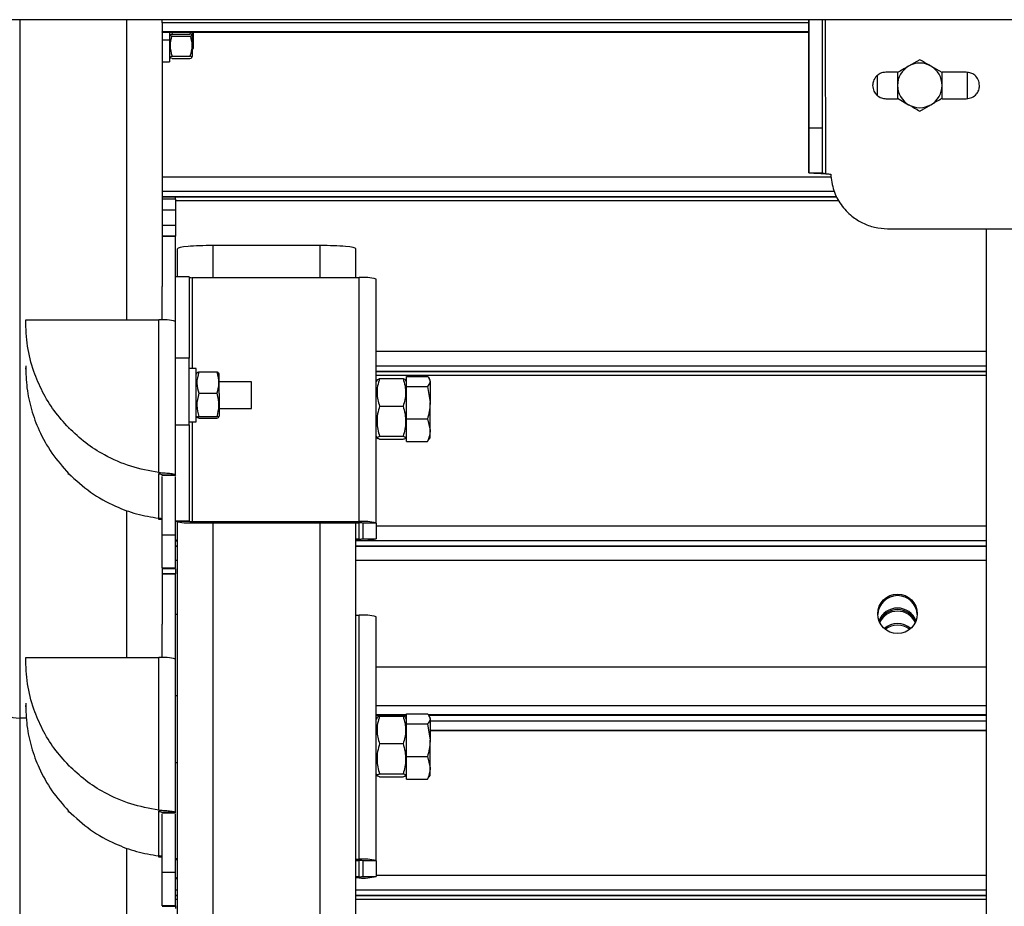
# Model space of a CAD drawing. Extents: x 0 to 1189, y 0 to 841.
# Drawn here: x 963 to 974, y 630 to 640 of the extents above; entities that cross this region are included whole.
import ezdxf

# ---------------------------------------------------------------- set-up
doc = ezdxf.new("R2010")
doc.units = 0
doc.layers.get('0').update_dxf_attribs({"linetype": 'CONTINUOUS'})

msp = doc.modelspace()

# ---------------------------------------------------------------- linework, layer by layer
at = {"linetype": 'Continuous'}
for p, q in [((1009.347404, 640.267036), (934.147406, 640.267036)), ((963.147406, 640.267036), (963.147406, 632.424543)), ((964.347405, 640.267036), (964.347405, 636.895323)), ((964.747406, 640.233696), (964.747406, 640.267036)), ((972.000922, 638.547484), (972.000922, 640.267042)), ((972.191403, 638.535825), (972.190924, 640.267042)), ((964.747406, 640.233696), (964.747406, 640.129108)), ((972.000922, 640.233696), (964.747406, 640.233696)), ((964.747406, 640.127588), (964.747406, 640.129108)), ((964.747406, 640.129108), (964.747406, 640.042404)), ((972.000922, 640.129108), (964.747406, 640.129108)), ((964.747406, 640.127588), (972.000922, 640.127588)), ((964.747406, 640.042404), (964.827405, 640.042404)), ((964.747406, 640.042404), (964.747406, 639.940912)), ((964.827405, 640.127588), (964.827405, 640.042404)), ((964.827405, 640.104902), (964.835174, 640.09145)), ((964.827405, 640.042404), (964.827405, 639.79401)), ((964.852996, 640.127588), (964.856951, 640.105934)), ((964.856951, 640.105934), (965.05786, 640.105934)), ((964.856951, 640.080774), (965.05786, 640.080774)), ((965.061818, 640.127588), (965.05786, 640.105934)), ((965.079637, 640.09145), (965.087406, 640.104902)), ((965.087406, 640.104902), (965.087406, 640.127588)), ((965.087406, 639.856509), (965.087406, 640.104902)), ((965.097405, 640.107084), (965.097405, 640.127588)), ((965.097405, 639.944009), (965.097405, 640.107084)), ((964.747406, 639.940912), (964.747406, 639.79401)), ((965.087406, 639.944009), (965.097405, 639.944009)), ((964.827405, 639.856509), (964.835174, 639.843056)), ((964.856951, 639.85754), (965.05786, 639.85754)), ((964.856951, 639.832381), (965.05786, 639.832381)), ((965.079637, 639.843056), (965.087406, 639.856509)), ((973.247508, 639.818076), (973.122509, 639.745907)), ((964.747406, 639.79401), (964.827405, 639.79401)), ((964.747406, 639.79401), (964.747406, 638.749609)), ((973.497508, 639.67374), (973.372508, 639.745907)), ((972.772287, 639.416043), (972.772319, 639.641384)), ((972.772525, 639.415891), (972.772492, 639.641506)), ((972.997509, 639.677245), (972.866572, 639.677245)), ((973.768781, 639.677245), (973.497508, 639.677245)), ((973.782529, 639.382515), (973.782487, 639.674813)), ((972.866572, 639.379401), (972.997509, 639.379401)), ((972.997509, 639.385063), (973.122509, 639.312894)), ((973.497508, 639.379401), (973.768781, 639.379401)), ((973.247508, 639.240727), (973.372508, 639.312894)), ((972.001259, 639.052106), (972.15126, 639.052147)), ((964.747406, 638.749609), (964.747406, 638.50056)), ((964.747406, 638.50056), (964.747406, 638.33806)), ((972.253073, 638.50056), (964.747406, 638.50056)), ((972.001399, 638.547406), (972.1514, 638.547448)), ((964.747406, 638.33806), (964.747406, 638.277048)), ((972.288637, 638.33806), (964.747406, 638.33806)), ((964.747406, 638.277048), (964.747406, 638.276479)), ((972.315202, 638.277048), (964.747406, 638.277048)), ((964.747406, 638.276479), (972.315432, 638.276479)), ((964.747406, 638.276479), (964.747406, 637.27232)), ((964.897404, 638.250512), (964.897404, 638.276479)), ((964.897404, 638.250512), (964.747406, 638.250512)), ((964.897404, 638.250512), (964.897404, 638.129867)), ((972.339482, 638.233087), (964.897404, 638.233087)), ((964.897404, 638.129867), (964.747406, 638.129867)), ((964.897404, 638.128928), (964.747406, 638.128928)), ((964.897404, 638.129867), (964.897404, 638.128928)), ((964.897404, 638.128928), (964.897404, 637.95814)), ((964.747406, 637.95814), (964.897404, 637.95814)), ((964.897404, 637.95814), (964.897404, 637.837494)), ((964.747406, 637.837494), (964.897404, 637.837494)), ((964.897404, 637.836549), (964.747406, 637.836549)), ((964.897404, 637.836549), (964.897404, 637.837494)), ((964.897404, 636.878765), (964.897404, 637.836549)), ((972.886221, 637.920082), (977.158589, 637.920082)), ((973.995699, 607.536048), (973.995699, 637.920082)), ((966.519089, 637.730691), (965.319089, 637.730691)), ((965.319089, 637.37059), (965.319089, 637.730691)), ((966.519089, 637.37059), (966.519089, 637.730691)), ((964.919088, 637.378774), (964.919088, 637.695698)), ((966.91909, 637.37059), (966.91909, 637.695698)), ((965.047405, 637.378774), (964.897404, 637.378774)), ((965.047405, 637.378774), (965.047405, 636.466066)), ((964.747406, 636.894954), (964.747406, 637.27232)), ((965.087406, 637.37059), (966.957406, 637.37059)), ((965.087406, 636.351863), (965.087406, 637.37059)), ((966.957406, 634.631089), (966.957406, 637.37059)), ((967.147405, 634.614504), (967.147405, 637.354005)), ((963.214273, 636.8704), (963.214273, 636.857325)), ((963.214455, 636.895323), (964.707406, 636.895323)), ((964.707406, 635.18231), (964.707406, 636.895323)), ((964.897404, 635.154161), (964.897404, 636.878765)), ((973.995699, 636.539558), (967.147405, 636.539558)), ((965.047405, 636.466066), (964.897404, 636.466066)), ((965.047405, 635.71893), (965.047405, 636.466066)), ((963.214265, 636.356739), (963.214265, 636.343623)), ((965.127407, 636.351863), (965.047405, 636.351863)), ((965.127407, 635.764197), (965.127407, 636.351863)), ((965.134974, 636.302472), (965.127407, 636.289362)), ((965.156953, 636.311311), (965.357859, 636.311311)), ((965.387405, 636.289362), (965.379838, 636.302472)), ((965.387405, 636.068413), (965.387405, 636.289362)), ((973.995699, 636.377055), (967.147405, 636.377055)), ((973.995699, 636.316047), (967.147405, 636.316047)), ((967.147405, 636.315474), (973.995699, 636.315474)), ((973.995699, 636.272085), (967.147405, 636.272085)), ((965.747405, 636.201862), (965.387405, 636.201862)), ((965.747405, 636.064935), (965.747405, 636.201862)), ((967.157508, 636.222333), (967.147405, 636.204836)), ((967.185814, 636.236227), (967.448996, 636.236227)), ((967.487405, 636.204836), (967.477305, 636.222333)), ((967.487405, 636.262397), (967.723377, 636.262397)), ((967.487405, 636.149872), (967.487405, 636.262397)), ((967.752404, 636.221088), (967.743356, 636.236764)), ((967.752404, 636.206133), (967.752404, 636.221088)), ((967.752404, 636.206133), (967.752404, 635.966716)), ((965.156953, 636.071978), (965.357859, 636.071978)), ((965.387405, 636.068413), (965.387405, 635.814363)), ((965.747405, 635.901863), (965.747405, 636.064935)), ((967.487405, 636.149872), (967.723377, 636.149872)), ((967.487405, 635.783563), (967.487405, 636.149872)), ((967.723377, 636.149872), (967.752404, 635.966716)), ((967.752404, 635.65667), (967.752404, 635.966716)), ((965.387405, 635.901863), (965.747405, 635.901863)), ((967.185814, 635.928846), (967.448996, 635.928846)), ((964.897404, 635.71893), (965.047405, 635.71893)), ((965.047405, 635.751862), (965.127407, 635.751862)), ((965.047405, 635.71893), (965.047405, 634.635455)), ((965.087406, 634.631089), (965.087406, 635.751862)), ((965.127407, 635.814363), (965.134974, 635.801253)), ((965.127407, 635.751862), (965.127407, 635.764197)), ((965.156953, 635.812527), (965.357859, 635.812527)), ((965.156953, 635.792411), (965.357859, 635.792411)), ((965.379838, 635.801253), (965.387405, 635.814363)), ((967.487405, 635.783563), (967.723377, 635.783563)), ((967.487405, 635.529778), (967.487405, 635.783563)), ((967.723377, 635.783563), (967.752404, 635.65667)), ((963.697199, 635.68475), (963.697199, 635.671676)), ((967.752404, 635.571087), (967.752404, 635.65667)), ((967.147405, 635.587338), (967.157508, 635.569841)), ((967.185814, 635.588709), (967.448996, 635.588709)), ((967.185814, 635.555947), (967.448996, 635.555947)), ((967.477305, 635.569841), (967.487405, 635.587338)), ((967.487405, 635.529778), (967.723377, 635.529778)), ((967.723377, 635.529778), (967.740123, 635.555968)), ((967.743356, 635.555411), (967.752404, 635.571087)), ((963.696854, 635.158364), (963.696854, 635.171477)), ((964.707406, 635.18231), (964.707406, 635.169238)), ((964.707406, 634.668711), (964.707406, 635.169238)), ((964.897404, 635.154161), (964.747406, 635.154161)), ((964.897404, 635.147435), (964.747406, 635.147435)), ((964.347405, 634.746278), (964.347405, 633.104051)), ((964.707406, 634.655595), (964.707406, 634.668711)), ((964.747406, 634.654698), (964.707406, 634.655595)), ((965.047405, 634.635455), (964.897404, 634.635455)), ((964.897404, 634.634582), (965.047405, 634.634582)), ((964.919088, 607.536048), (964.919088, 634.626887)), ((965.047405, 634.635455), (965.047405, 634.634582)), ((965.087406, 634.631089), (965.087406, 634.617994)), ((965.087406, 634.631089), (966.957406, 634.631089)), ((965.087406, 634.617994), (966.957406, 634.617994)), ((965.319089, 607.536048), (965.319089, 634.617994)), ((966.519089, 607.536048), (966.519089, 634.617994)), ((966.91909, 607.536048), (966.91909, 634.617994)), ((966.957406, 634.617994), (966.957406, 634.631089)), ((966.957406, 634.434677), (966.957406, 634.617994)), ((967.147405, 634.614504), (966.997407, 634.614504)), ((966.997407, 634.614504), (966.997407, 634.43817)), ((967.147405, 634.614504), (967.147405, 634.43817)), ((973.995699, 634.578553), (967.147405, 634.578553)), ((964.897404, 634.480137), (964.747406, 634.480137)), ((964.747406, 634.107775), (964.747406, 634.480137)), ((964.897404, 634.107775), (964.897404, 634.480137)), ((964.919088, 634.418092), (964.897404, 634.418092)), ((964.897404, 634.417219), (964.919088, 634.417219)), ((964.897404, 634.413401), (964.919088, 634.413401)), ((966.957406, 634.434677), (966.91909, 634.434677)), ((966.957406, 634.421585), (966.91909, 634.421585)), ((973.995699, 634.41605), (966.91909, 634.41605)), ((966.957406, 634.421585), (966.957406, 634.434677)), ((966.997407, 634.43817), (967.147405, 634.43817)), ((964.919088, 634.355042), (964.897404, 634.355042)), ((964.897404, 634.35447), (964.919088, 634.35447)), ((973.995699, 634.355042), (966.91909, 634.355042)), ((966.91909, 634.35447), (973.995699, 634.35447)), ((964.919088, 634.192765), (964.897404, 634.192765)), ((973.995699, 634.192765), (966.91909, 634.192765)), ((964.897404, 634.107775), (964.747406, 634.107775)), ((964.747406, 634.10531), (964.897404, 634.10531)), ((964.747406, 634.099025), (964.747406, 633.481044)), ((964.897404, 634.099025), (964.897404, 634.046218)), ((964.747406, 634.046218), (964.897404, 634.046218)), ((964.897404, 634.045274), (964.747406, 634.045274)), ((964.897404, 634.045274), (964.897404, 634.046218)), ((964.897404, 633.08749), (964.897404, 634.045274)), ((966.920329, 633.579317), (966.920329, 633.906255)), ((964.919088, 633.587498), (964.897404, 633.587498)), ((966.91909, 633.579317), (966.957406, 633.579317)), ((966.957406, 630.839813), (966.957406, 633.579317)), ((967.147405, 630.823228), (967.147405, 633.562729)), ((964.747406, 633.103678), (964.747406, 633.481044)), ((963.214273, 633.079124), (963.214273, 633.06605)), ((963.214455, 633.104051), (964.707406, 633.104051)), ((964.707406, 631.391036), (964.707406, 633.104051)), ((964.897404, 631.362886), (964.897404, 633.08749)), ((973.995699, 632.997332), (967.147405, 632.997332)), ((964.919088, 632.674793), (964.897404, 632.674793)), ((963.214265, 632.565463), (963.214265, 632.552347)), ((973.995699, 632.563991), (967.147405, 632.563991)), ((963.223518, 632.424543), (963.147406, 632.424543)), ((963.147406, 632.424543), (963.147406, 624.580525)), ((967.487405, 632.459403), (967.147405, 632.459403)), ((967.147405, 632.457883), (967.487405, 632.457883)), ((967.157508, 632.431058), (967.147405, 632.413564)), ((967.185814, 632.444951), (967.448996, 632.444951)), ((967.487405, 632.413564), (967.477305, 632.431058)), ((967.487405, 632.471121), (967.723377, 632.471121)), ((967.487405, 632.358596), (967.487405, 632.471121)), ((973.995699, 632.459403), (967.733679, 632.459403)), ((967.734597, 632.457883), (973.995699, 632.457883)), ((967.752404, 632.429812), (967.743356, 632.445488)), ((967.752404, 632.41486), (967.752404, 632.429812)), ((967.752404, 632.41486), (967.752404, 632.175443)), ((967.487405, 631.992287), (967.487405, 632.358596)), ((967.487405, 632.358596), (967.723377, 632.358596)), ((967.723377, 632.358596), (967.752404, 632.175443)), ((973.995699, 632.38968), (967.752404, 632.38968)), ((973.995699, 632.285092), (967.752404, 632.285092)), ((967.752404, 632.283569), (973.995699, 632.283569)), ((967.185814, 632.137573), (967.448996, 632.137573)), ((967.752404, 631.865396), (967.752404, 632.175443)), ((967.487405, 631.992287), (967.723377, 631.992287)), ((967.487405, 631.738504), (967.487405, 631.992287)), ((967.723377, 631.992287), (967.752404, 631.865396)), ((963.697199, 631.893474), (963.697199, 631.880402)), ((964.897404, 631.927655), (964.919088, 631.927655)), ((967.752404, 631.779813), (967.752404, 631.865396)), ((967.147405, 631.796063), (967.157508, 631.778567)), ((967.185814, 631.797433), (967.448996, 631.797433)), ((967.185814, 631.764673), (967.448996, 631.764673)), ((967.477305, 631.778567), (967.487405, 631.796063)), ((967.723377, 631.738504), (967.740123, 631.764694)), ((967.743356, 631.764137), (967.752404, 631.779813)), ((967.487405, 631.738504), (967.723377, 631.738504)), ((963.696854, 631.367088), (963.696854, 631.380202)), ((964.707406, 631.391036), (964.707406, 631.377963)), ((964.707406, 630.877436), (964.707406, 631.377963)), ((964.897404, 631.362886), (964.747406, 631.362886)), ((964.897404, 631.356159), (964.747406, 631.356159)), ((964.347405, 630.955004), (964.347405, 629.051307)), ((964.707406, 630.864321), (964.707406, 630.877436)), ((964.744205, 630.863494), (964.707406, 630.864321)), ((964.919088, 630.844179), (964.897404, 630.844179)), ((964.897404, 630.843306), (964.919088, 630.843306)), ((966.91909, 630.839813), (966.957406, 630.839813)), ((966.91909, 630.82672), (966.957406, 630.82672)), ((966.920329, 607.536048), (966.920329, 630.82672)), ((966.957406, 630.82672), (966.957406, 630.839813)), ((966.957406, 630.643403), (966.957406, 630.82672)), ((967.147405, 630.823228), (966.997407, 630.823228)), ((966.997407, 630.823228), (966.997407, 630.646895)), ((967.147405, 630.823228), (967.147405, 630.646895)), ((964.897404, 630.688862), (964.747406, 630.688862)), ((964.747406, 630.316501), (964.747406, 630.688862)), ((964.897404, 630.316501), (964.897404, 630.688862)), ((966.957406, 630.643403), (966.920329, 630.643403)), ((966.957406, 630.630309), (966.957406, 630.643403)), ((966.997407, 630.646895), (967.147405, 630.646895)), ((973.995699, 630.656544), (967.147405, 630.656544)), ((964.919088, 630.626818), (964.897404, 630.626818)), ((964.897404, 630.625944), (964.919088, 630.625944)), ((964.897404, 630.622127), (964.919088, 630.622127)), ((966.957406, 630.630309), (966.920329, 630.630309)), ((964.919088, 630.494042), (964.897404, 630.494042)), ((964.919088, 630.433032), (964.897404, 630.433032)), ((964.897404, 630.432462), (964.919088, 630.432462)), ((973.995699, 630.494042), (966.920329, 630.494042)), ((973.995699, 630.433032), (966.920329, 630.433032)), ((966.920329, 630.432462), (973.995699, 630.432462)), ((964.897404, 630.316501), (964.747406, 630.316501)), ((964.747406, 630.314036), (964.897404, 630.314036)), ((964.919088, 630.389071), (964.897404, 630.389071)), ((964.897404, 630.317273), (964.897404, 630.285849)), ((973.995699, 630.389071), (966.920329, 630.389071))]:
    msp.add_line(p, q, dxfattribs=at)
msp.add_circle((972.996776, 633.595195), 0.221869, dxfattribs=at)
for centre, radius, start, end in [((973.247509, 639.529401), 0.25, 120, 180), ((973.247509, 639.529401), 0.25, 60, 120), ((973.247509, 639.529401), 0.25, 0, 60), ((973.247509, 639.529401), 0.25, 180, 240), ((973.247509, 639.529401), 0.25, 300, 0), ((973.247509, 639.529401), 0.25, 240, 300), ((965.077501, 637.487955), 0.117782, 255.1954071, 274.8238504), ((967.004554, 636.814101), 0.558483, 75.1799014, 94.8426901), ((964.754547, 636.337894), 0.55942, 75.2046753, 94.8339709), ((965.04027, 635.174542), 0.55854, 255.1799429, 274.8410205), ((965.077476, 634.748159), 0.11749, 255.1707733, 274.8484842), ((967.004535, 634.074385), 0.558696, 75.1836849, 94.8389066), ((966.96733, 634.500749), 0.117664, 75.1897262, 94.8380043), ((964.920162, 634.388361), 0.037441, 91.6434218, 127.4325954), ((967.004554, 634.978074), 0.558483, 265.1573099, 284.8200986), ((966.96731, 634.552054), 0.117795, 265.1772014, 284.8035412), ((972.997406, 633.576938), 0.222525, 2.4195979, 177.5804021), ((972.997406, 633.437157), 0.222753, 20.8961448, 159.1038552), ((972.997406, 633.4197), 0.222777, 23.3210098, 156.6789902), ((972.997406, 633.402236), 0.222804, 25.7911314, 154.2088686), ((967.004541, 633.022775), 0.558535, 75.1799163, 94.8408913), ((972.997406, 633.262571), 0.222986, 48.4507103, 131.5492897), ((972.997406, 633.244961), 0.223128, 51.9783294, 128.0216706), ((964.754546, 632.546704), 0.559337, 75.2023089, 94.8345534), ((963.146643, 632.823781), 0.399238, 180.1090397, 270.1095148), ((964.920926, 630.874364), 0.03896, 232.8607053, 269.1202238), ((967.004544, 630.283217), 0.558589, 75.181793, 94.8407985), ((966.967333, 630.709556), 0.117583, 75.1807757, 94.8427183), ((966.967323, 630.760632), 0.117648, 265.1648848, 284.8158577), ((967.004547, 631.186825), 0.558509, 265.1582091, 284.8200913), ((964.920939, 630.595724), 0.038996, 90.8970072, 127.1220637)]:
    msp.add_arc(centre, radius, start, end, dxfattribs=at)
for centre, start_param, end_param in [((965.319089, 637.695696), 1.570796327, 3.141592654), ((966.519089, 637.695696), 0, 1.570796327), ((966.520328, 633.906254), 0, 0.078716351)]:
    msp.add_ellipse(centre, major_axis=(0.4, 0), ratio=0.087488664, start_param=start_param, end_param=end_param, dxfattribs=at)
for points, knots in [([(972.000922, 640.267438), (972.000946, 640.183371), (972.000993, 640.015983), (972.001063, 639.770159), (972.001128, 639.521903), (972.001199, 639.274745), (972.001239, 639.12655), (972.001259, 639.052106)], [0, 0, 0, 0, 0.1879013063, 0.3741331105, 0.5597209061, 0.7788298796, 1, 1, 1, 1]), ([(972.150923, 640.26748), (972.150946, 640.183413), (972.150991, 640.016025), (972.151061, 639.770201), (972.15113, 639.521944), (972.1512, 639.274787), (972.15124, 639.126592), (972.15126, 639.052147)], [0, 0, 0, 0, 0.187901306, 0.37413311, 0.559720906, 0.77882988, 1, 1, 1, 1]), ([(964.856951, 640.080774), (964.848291, 640.083866), (964.827878, 640.091155), (964.83778, 640.099826), (964.853869, 640.104952), (964.856951, 640.105934)], [0, 0, 0, 0, 0.373274962, 0.87997942, 1, 1, 1, 1]), ([(964.85127, 640.083331), (964.843033, 640.048546), (964.825164, 639.97309), (964.845818, 639.898009), (964.856951, 639.85754)], [0, 0, 0, 0, 0.460995878, 1, 1, 1, 1]), ([(965.05786, 640.080774), (965.066519, 640.083866), (965.086933, 640.091155), (965.077031, 640.099826), (965.060941, 640.104952), (965.05786, 640.105934)], [0, 0, 0, 0, 0.373274962, 0.87997942, 1, 1, 1, 1]), ([(965.06354, 640.083331), (965.071779, 640.048546), (965.089651, 639.97309), (965.068994, 639.898009), (965.05786, 639.85754)], [0, 0, 0, 0, 0.460995893, 1, 1, 1, 1]), ([(964.856951, 639.832381), (964.848291, 639.835473), (964.827878, 639.842762), (964.83778, 639.851432), (964.853869, 639.856558), (964.856951, 639.85754)], [0, 0, 0, 0, 0.373274962, 0.87997942, 1, 1, 1, 1]), ([(965.05786, 639.832381), (965.066519, 639.835473), (965.086933, 639.842762), (965.077031, 639.851432), (965.060941, 639.856558), (965.05786, 639.85754)], [0, 0, 0, 0, 0.373274962, 0.87997942, 1, 1, 1, 1]), ([(973.372508, 639.745907), (973.369546, 639.747618), (973.32734, 639.771999), (973.285972, 639.795875), (973.247508, 639.818076)], [0, 0, 0, 0, 0.070197956, 1, 1, 1, 1]), ([(973.122509, 639.745907), (973.119546, 639.744196), (973.077334, 639.719827), (973.03597, 639.695945), (972.997509, 639.67374)], [0, 0, 0, 0, 0.070188476, 1, 1, 1, 1]), ([(972.761281, 639.633626), (972.747483, 639.616206), (972.722795, 639.585036), (972.719243, 639.545689), (972.717677, 639.528332)], [0, 0, 0, 0, 0.55888777, 1, 1, 1, 1]), ([(972.866572, 639.677245), (972.844497, 639.674686), (972.804997, 639.670107), (972.774662, 639.644793), (972.761281, 639.633626)], [0, 0, 0, 0, 0.558866576, 1, 1, 1, 1]), ([(972.997509, 639.67374), (972.997509, 639.637171), (972.997509, 639.589566), (972.997509, 639.540725), (972.997509, 639.529402)], [0, 0, 0, 0, 0.768162583, 1, 1, 1, 1]), ([(973.497508, 639.529402), (973.497508, 639.540725), (973.497508, 639.589566), (973.497508, 639.637171), (973.497508, 639.67374)], [0, 0, 0, 0, 0.231837417, 1, 1, 1, 1]), ([(973.917676, 639.52832), (973.914806, 639.550508), (973.909162, 639.594142), (973.869401, 639.642594), (973.8208, 639.67195), (973.786325, 639.675459), (973.768781, 639.677245)], [0, 0, 0, 0, 0.283710899, 0.557917623, 0.775033455, 1, 1, 1, 1]), ([(972.717677, 639.528332), (972.720234, 639.506256), (972.72481, 639.466756), (972.750117, 639.436415), (972.761281, 639.423031)], [0, 0, 0, 0, 0.558873952, 1, 1, 1, 1]), ([(972.997509, 639.529402), (972.997509, 639.490844), (972.997509, 639.441975), (972.997509, 639.394979), (972.997509, 639.385063)], [0, 0, 0, 0, 0.7889965082, 1, 1, 1, 1]), ([(973.497508, 639.385063), (973.497508, 639.394979), (973.497508, 639.441975), (973.497508, 639.490844), (973.497508, 639.529402)], [0, 0, 0, 0, 0.2110034918, 1, 1, 1, 1]), ([(973.768781, 639.379401), (973.790968, 639.382276), (973.834598, 639.387931), (973.88304, 639.427699), (973.912387, 639.476302), (973.915892, 639.510776), (973.917676, 639.52832)], [0, 0, 0, 0, 0.283711749, 0.557923111, 0.7750286573, 1, 1, 1, 1]), ([(972.761281, 639.423031), (972.778697, 639.409228), (972.809862, 639.38453), (972.849213, 639.380971), (972.866572, 639.379401)], [0, 0, 0, 0, 0.558851321, 1, 1, 1, 1]), ([(973.372508, 639.312894), (973.375472, 639.314605), (973.417681, 639.33898), (973.459047, 639.36286), (973.497508, 639.385063)], [0, 0, 0, 0, 0.070215594, 1, 1, 1, 1]), ([(973.122509, 639.312894), (973.125472, 639.311183), (973.167687, 639.28682), (973.20905, 639.262935), (973.247508, 639.240727)], [0, 0, 0, 0, 0.070206117, 1, 1, 1, 1]), ([(972.001259, 639.052106), (972.00128, 638.978607), (972.001321, 638.832299), (972.001362, 638.686939), (972.00139, 638.58994), (972.001396, 638.561607), (972.001399, 638.547406)], [0, 0, 0, 0, 0.281682255, 0.560726516, 0.779843453, 1, 1, 1, 1]), ([(972.15126, 639.052147), (972.151281, 638.978649), (972.151323, 638.832341), (972.15136, 638.68698), (972.151387, 638.589982), (972.151396, 638.561648), (972.1514, 638.547448)], [0, 0, 0, 0, 0.281682255, 0.560726516, 0.779843453, 1, 1, 1, 1]), ([(972.191403, 638.535825), (972.166506, 638.536787), (972.116711, 638.538711), (972.053911, 638.541606), (972.009963, 638.544502), (972.004254, 638.546438), (972.001399, 638.547406)], [0, 0, 0, 0, 0.250006912, 0.500001647, 0.74997732, 1, 1, 1, 1]), ([(972.191403, 638.535825), (972.186162, 638.536794), (972.17568, 638.538731), (972.162453, 638.541634), (972.153206, 638.544538), (972.152002, 638.546478), (972.1514, 638.547448)], [0, 0, 0, 0, 0.25003572, 0.499959054, 0.750018956, 1, 1, 1, 1]), ([(972.191403, 638.535825), (972.201935, 638.535374), (972.220756, 638.534567), (972.23959, 638.53423), (972.247885, 638.534082)], [0, 0, 0, 0, 0.559588413, 1, 1, 1, 1]), ([(972.247885, 638.534082), (972.255534, 638.471966), (972.270581, 638.349767), (972.35762, 638.186128), (972.472528, 638.063124), (972.603615, 637.980344), (972.740018, 637.929709), (972.836989, 637.923324), (972.886221, 637.920082)], [0, 0, 0, 0, 0.190969579, 0.37569273, 0.558406066, 0.70263317, 0.849026913, 1, 1, 1, 1]), ([(963.697199, 635.68475), (963.641227, 635.747279), (963.52978, 635.87178), (963.399899, 636.086364), (963.295933, 636.328615), (963.224996, 636.600387), (963.21798, 636.796706), (963.214455, 636.895323)], [0, 0, 0, 0, 0.187900839, 0.374128586, 0.559717109, 0.778830816, 1, 1, 1, 1]), ([(963.214455, 636.382157), (963.216789, 636.298411), (963.221437, 636.131665), (963.274708, 635.88678), (963.365881, 635.639475), (963.501421, 635.393267), (963.631507, 635.245637), (963.696854, 635.171477)], [0, 0, 0, 0, 0.187903516, 0.374131883, 0.55972021, 0.778831234, 1, 1, 1, 1]), ([(965.156953, 636.311311), (965.145296, 636.268548), (965.123496, 636.188575), (965.146329, 636.109002), (965.156953, 636.071978)], [0, 0, 0, 0, 0.534712558, 1, 1, 1, 1]), ([(965.140553, 636.302424), (965.141084, 636.304623), (965.141814, 636.307642), (965.153716, 636.310527), (965.156953, 636.311311)], [0, 0, 0, 0, 0.728036246, 1, 1, 1, 1]), ([(965.357859, 636.311311), (965.369516, 636.268548), (965.391316, 636.188575), (965.368483, 636.109002), (965.357859, 636.071978)], [0, 0, 0, 0, 0.534712558, 1, 1, 1, 1]), ([(965.374259, 636.302424), (965.373728, 636.304623), (965.372997, 636.307642), (965.361096, 636.310527), (965.357859, 636.311311)], [0, 0, 0, 0, 0.728036246, 1, 1, 1, 1]), ([(967.185814, 636.236227), (967.17743, 636.209549), (967.16048, 636.155614), (967.154279, 636.075703), (967.163382, 635.99931), (967.178291, 635.952477), (967.185814, 635.928846)], [0, 0, 0, 0, 0.264603138, 0.534938405, 0.765338066, 1, 1, 1, 1]), ([(967.158757, 636.222306), (967.158674, 636.222852), (967.158158, 636.226245), (967.169547, 636.230923), (967.181892, 636.234948), (967.185814, 636.236227)], [0, 0, 0, 0, 0.115634805, 0.719051451, 1, 1, 1, 1]), ([(967.448996, 636.236227), (967.45738, 636.209549), (967.47433, 636.155614), (967.480531, 636.075703), (967.471428, 635.99931), (967.456519, 635.952477), (967.448996, 635.928846)], [0, 0, 0, 0, 0.264603138, 0.534938405, 0.765338066, 1, 1, 1, 1]), ([(967.476053, 636.222306), (967.476136, 636.222852), (967.476652, 636.226245), (967.465263, 636.230923), (967.452918, 636.234948), (967.448996, 636.236227)], [0, 0, 0, 0, 0.115634805, 0.719051451, 1, 1, 1, 1]), ([(967.723377, 636.262397), (967.727201, 636.258297), (967.744295, 636.239971), (967.74886, 636.220921), (967.752404, 636.206133)], [0, 0, 0, 0, 0.223708266, 1, 1, 1, 1]), ([(967.752404, 636.206133), (967.752056, 636.201529), (967.750618, 636.182492), (967.735124, 636.163938), (967.723377, 636.149872)], [0, 0, 0, 0, 0.241846423, 1, 1, 1, 1]), ([(965.156953, 636.071978), (965.145296, 636.025621), (965.123496, 635.938926), (965.146329, 635.852664), (965.156953, 635.812527)], [0, 0, 0, 0, 0.534716866, 1, 1, 1, 1]), ([(965.357859, 636.071978), (965.369516, 636.025621), (965.391316, 635.938926), (965.368483, 635.852664), (965.357859, 635.812527)], [0, 0, 0, 0, 0.534716866, 1, 1, 1, 1]), ([(967.752404, 635.966716), (967.752375, 635.962374), (967.751962, 635.900526), (967.73715, 635.839916), (967.723377, 635.783563)], [0, 0, 0, 0, 0.070208487, 1, 1, 1, 1]), ([(967.185814, 635.928846), (967.17743, 635.899325), (967.16048, 635.839643), (967.15428, 635.751214), (967.163382, 635.666682), (967.178291, 635.614858), (967.185814, 635.588709)], [0, 0, 0, 0, 0.2646004089, 0.5349446458, 0.7653431637, 1, 1, 1, 1]), ([(967.448996, 635.928846), (967.45738, 635.899325), (967.47433, 635.839643), (967.480531, 635.751214), (967.471428, 635.666682), (967.456519, 635.614858), (967.448996, 635.588709)], [0, 0, 0, 0, 0.2646004089, 0.5349446458, 0.7653431637, 1, 1, 1, 1]), ([(965.156953, 635.792411), (965.148293, 635.794883), (965.127877, 635.80071), (965.137777, 635.807645), (965.15387, 635.811743), (965.156953, 635.812527)], [0, 0, 0, 0, 0.37328534, 0.879972529, 1, 1, 1, 1]), ([(965.357859, 635.792411), (965.366519, 635.794883), (965.386935, 635.80071), (965.377035, 635.807645), (965.360941, 635.811743), (965.357859, 635.812527)], [0, 0, 0, 0, 0.37328534, 0.879972529, 1, 1, 1, 1]), ([(964.707406, 635.18231), (964.601605, 635.201516), (964.390443, 635.239848), (964.116124, 635.362375), (963.882302, 635.510491), (963.759084, 635.62649), (963.697199, 635.68475)], [0, 0, 0, 0, 0.279809642, 0.558454687, 0.77823723, 1, 1, 1, 1]), ([(967.752404, 635.65667), (967.752375, 635.653662), (967.751962, 635.610809), (967.73715, 635.56882), (967.723377, 635.529778)], [0, 0, 0, 0, 0.070204908, 1, 1, 1, 1]), ([(967.185814, 635.555947), (967.179749, 635.557938), (967.167565, 635.561936), (967.156277, 635.568787), (967.156133, 635.576519), (967.1692, 635.5834), (967.181809, 635.587429), (967.185814, 635.588709)], [0, 0, 0, 0, 0.185692026, 0.373039719, 0.623300333, 0.88032793, 1, 1, 1, 1]), ([(967.448996, 635.555947), (967.455061, 635.557938), (967.467245, 635.561936), (967.478533, 635.568787), (967.478677, 635.576519), (967.46561, 635.5834), (967.453001, 635.587429), (967.448996, 635.588709)], [0, 0, 0, 0, 0.185692026, 0.373039719, 0.623300333, 0.88032793, 1, 1, 1, 1]), ([(963.696854, 635.171477), (963.776415, 635.098261), (963.93479, 634.952517), (964.198809, 634.807703), (964.45771, 634.711083), (964.624043, 634.682857), (964.707406, 634.668711)], [0, 0, 0, 0, 0.281683285, 0.560720646, 0.779841572, 1, 1, 1, 1]), ([(964.707406, 635.18231), (964.732302, 635.181095), (964.782096, 635.178666), (964.844902, 635.171938), (964.888838, 635.163567), (964.894549, 635.157296), (964.897404, 635.154161)], [0, 0, 0, 0, 0.249999377, 0.50000726, 0.750014965, 1, 1, 1, 1]), ([(964.707406, 635.169238), (964.712646, 635.168219), (964.723128, 635.166181), (964.736356, 635.162477), (964.745599, 635.158427), (964.746804, 635.155583), (964.747406, 635.154161)], [0, 0, 0, 0, 0.250015419, 0.500020921, 0.750071599, 1, 1, 1, 1]), ([(964.747406, 635.147435), (964.747406, 635.148565), (964.747406, 635.150581), (964.747406, 635.153068), (964.747406, 635.154161)], [0, 0, 0, 0, 0.560435054, 1, 1, 1, 1]), ([(964.747406, 634.480137), (964.747406, 634.490782), (964.747406, 634.511724), (964.747406, 634.60658), (964.747406, 634.727297), (964.747406, 634.862254), (964.747406, 634.997559), (964.747406, 635.09123), (964.747406, 635.137076)], [0, 0, 0, 0, 0.19302012, 0.379726897, 0.564406289, 0.710186862, 0.858153573, 1, 1, 1, 1]), ([(964.897404, 635.147435), (964.897404, 635.148565), (964.897404, 635.150581), (964.897404, 635.153068), (964.897404, 635.154161)], [0, 0, 0, 0, 0.560435054, 1, 1, 1, 1]), ([(964.897404, 634.480137), (964.897404, 634.490782), (964.897404, 634.511724), (964.897404, 634.60658), (964.897404, 634.727297), (964.897404, 634.862254), (964.897404, 634.997559), (964.897404, 635.09123), (964.897404, 635.137076)], [0, 0, 0, 0, 0.19302012, 0.379726897, 0.564406289, 0.710186862, 0.858153573, 1, 1, 1, 1]), ([(964.747406, 634.66062), (964.746804, 634.661128), (964.745601, 634.662143), (964.736353, 634.663882), (964.723129, 634.665971), (964.712647, 634.667798), (964.707406, 634.668711)], [0, 0, 0, 0, 0.25000807, 0.499997084, 0.750009651, 1, 1, 1, 1]), ([(963.697199, 631.893474), (963.641227, 631.956003), (963.529779, 632.080505), (963.399901, 632.29509), (963.295932, 632.53734), (963.224996, 632.809112), (963.21798, 633.005432), (963.214455, 633.104051)], [0, 0, 0, 0, 0.187900302, 0.374129718, 0.559715955, 0.778829209, 1, 1, 1, 1]), ([(963.214455, 632.590882), (963.216789, 632.507136), (963.221437, 632.34039), (963.274707, 632.095505), (963.365882, 631.848201), (963.50142, 631.601991), (963.631507, 631.454362), (963.696854, 631.380202)], [0, 0, 0, 0, 0.187901511, 0.374132155, 0.559719598, 0.778831893, 1, 1, 1, 1]), ([(967.185814, 632.444951), (967.17743, 632.418273), (967.16048, 632.364338), (967.15428, 632.284427), (967.163381, 632.208035), (967.178291, 632.161203), (967.185814, 632.137573)], [0, 0, 0, 0, 0.264604887, 0.534942502, 0.765344886, 1, 1, 1, 1]), ([(967.158757, 632.431031), (967.158674, 632.431578), (967.158158, 632.434977), (967.169547, 632.439646), (967.181892, 632.443672), (967.185814, 632.444951)], [0, 0, 0, 0, 0.115643518, 0.719053073, 1, 1, 1, 1]), ([(967.448996, 632.444951), (967.45738, 632.418273), (967.47433, 632.364338), (967.480531, 632.284427), (967.471429, 632.208035), (967.456519, 632.161203), (967.448996, 632.137573)], [0, 0, 0, 0, 0.264604887, 0.534942502, 0.765344886, 1, 1, 1, 1]), ([(967.476053, 632.431031), (967.476136, 632.431578), (967.476652, 632.434977), (967.465263, 632.439646), (967.452918, 632.443672), (967.448996, 632.444951)], [0, 0, 0, 0, 0.115643518, 0.719053073, 1, 1, 1, 1]), ([(967.723377, 632.471121), (967.727201, 632.467021), (967.744294, 632.448696), (967.74886, 632.429647), (967.752404, 632.41486)], [0, 0, 0, 0, 0.223714347, 1, 1, 1, 1]), ([(967.752404, 632.41486), (967.752056, 632.410255), (967.750618, 632.391214), (967.735124, 632.372662), (967.723377, 632.358596)], [0, 0, 0, 0, 0.241852811, 1, 1, 1, 1]), ([(967.185814, 632.137573), (967.17743, 632.108052), (967.16048, 632.048368), (967.154279, 631.959939), (967.163382, 631.875407), (967.178291, 631.823583), (967.185814, 631.797433)], [0, 0, 0, 0, 0.26460409, 0.534947076, 0.765340705, 1, 1, 1, 1]), ([(967.448996, 632.137573), (967.45738, 632.108052), (967.47433, 632.048368), (967.480531, 631.959939), (967.471428, 631.875407), (967.456519, 631.823583), (967.448996, 631.797433)], [0, 0, 0, 0, 0.26460409, 0.534947076, 0.765340705, 1, 1, 1, 1]), ([(967.752404, 632.175443), (967.752375, 632.1711), (967.751963, 632.10925), (967.73715, 632.04864), (967.723377, 631.992287)], [0, 0, 0, 0, 0.070222354, 1, 1, 1, 1]), ([(964.707406, 631.391036), (964.601605, 631.410242), (964.390444, 631.448575), (964.116123, 631.571098), (963.882303, 631.719218), (963.759084, 631.835216), (963.697199, 631.893474)], [0, 0, 0, 0, 0.279809779, 0.558454631, 0.778237901, 1, 1, 1, 1]), ([(967.752404, 631.865396), (967.752375, 631.862387), (967.751962, 631.819535), (967.73715, 631.777545), (967.723377, 631.738504)], [0, 0, 0, 0, 0.07021712, 1, 1, 1, 1]), ([(967.185814, 631.764673), (967.179749, 631.766663), (967.167565, 631.77066), (967.156277, 631.777514), (967.156133, 631.785244), (967.1692, 631.792127), (967.181809, 631.796154), (967.185814, 631.797433)], [0, 0, 0, 0, 0.1856932269, 0.3730370257, 0.6233033033, 0.8803288258, 1, 1, 1, 1]), ([(967.448996, 631.764673), (967.455061, 631.766663), (967.467245, 631.77066), (967.478533, 631.777514), (967.478678, 631.785244), (967.46561, 631.792127), (967.453001, 631.796154), (967.448996, 631.797433)], [0, 0, 0, 0, 0.1856932269, 0.3730370257, 0.6233033033, 0.8803288258, 1, 1, 1, 1]), ([(963.696854, 631.380202), (963.776415, 631.306986), (963.934789, 631.161241), (964.19881, 631.016429), (964.45771, 630.919807), (964.624043, 630.891582), (964.707406, 630.877436)], [0, 0, 0, 0, 0.281683857, 0.560720518, 0.779841694, 1, 1, 1, 1]), ([(964.707406, 631.391036), (964.732302, 631.38982), (964.782096, 631.38739), (964.844901, 631.380665), (964.88884, 631.372292), (964.894549, 631.366021), (964.897404, 631.362886)], [0, 0, 0, 0, 0.249996366, 0.500002856, 0.750002019, 1, 1, 1, 1]), ([(964.707406, 631.377963), (964.712647, 631.376944), (964.72313, 631.374907), (964.736353, 631.371203), (964.745601, 631.367154), (964.746804, 631.364309), (964.747406, 631.362886)], [0, 0, 0, 0, 0.249986817, 0.500017895, 0.750004189, 1, 1, 1, 1]), ([(964.747406, 631.356159), (964.747406, 631.357289), (964.747406, 631.359306), (964.747406, 631.361793), (964.747406, 631.362886)], [0, 0, 0, 0, 0.560399231, 1, 1, 1, 1]), ([(964.747406, 630.688862), (964.747406, 630.699507), (964.747406, 630.72045), (964.747406, 630.815305), (964.747406, 630.936024), (964.747406, 631.070978), (964.747406, 631.206285), (964.747406, 631.299955), (964.747406, 631.3458)], [0, 0, 0, 0, 0.1930228838, 0.3797291418, 0.5644065394, 0.7101874163, 0.8581550499, 1, 1, 1, 1]), ([(964.897404, 631.356159), (964.897404, 631.357289), (964.897404, 631.359306), (964.897404, 631.361793), (964.897404, 631.362886)], [0, 0, 0, 0, 0.560399231, 1, 1, 1, 1]), ([(964.897404, 630.688862), (964.897404, 630.699507), (964.897404, 630.72045), (964.897404, 630.815305), (964.897404, 630.936024), (964.897404, 631.070978), (964.897404, 631.206285), (964.897404, 631.299955), (964.897404, 631.3458)], [0, 0, 0, 0, 0.1930228838, 0.3797291418, 0.5644065394, 0.7101874163, 0.8581550499, 1, 1, 1, 1]), ([(964.747406, 630.869344), (964.746804, 630.869852), (964.745601, 630.870867), (964.736353, 630.872608), (964.72313, 630.874697), (964.712647, 630.876523), (964.707406, 630.877436)], [0, 0, 0, 0, 0.250001985, 0.499990382, 0.750016153, 1, 1, 1, 1])]:
    msp.add_open_spline(points, degree=3, knots=knots, dxfattribs=at)

doc.saveas('drawing.dxf')
